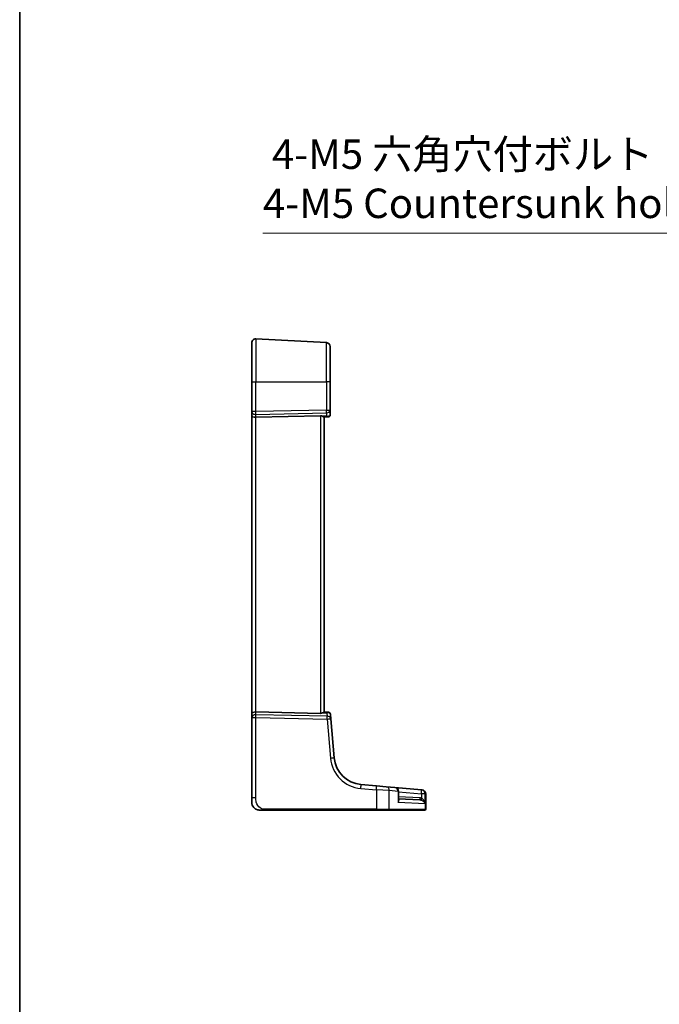
# Model space of a CAD drawing. Units: millimetres. Extents: x 0 to 6296, y 0 to 1124.
# Drawn here: x 5123 to 5286, y 417 to 668 of the extents above; entities that cross this region are included whole.
import ezdxf

# ---------------------------------------------------------------- set-up
doc = ezdxf.new("R2010")
doc.units = ezdxf.units.MM
for name, color, linetype, lineweight in [('Border (ISO)', 7, 'Continuous', 35), ('Dimension (ISO)', 7, 'Continuous', 18), ('Visible (ISO)', 7, 'Continuous', 35), ('Visible Narrow (ISO)', 7, 'Continuous', 25)]:
    doc.layers.add(name, color=color, linetype=linetype, lineweight=lineweight)
doc.styles.add('Note Text (TK)', font='MS PGothic.ttf')
doc.dimstyles.new('Default - Method 1b (TK)', dxfattribs={"dimscale": 3, "dimtxt": 2.5, "dimasz": 2.5, "dimexe": 1, "dimexo": 1.5, "dimgap": 1, "dimtad": 1, "dimtoh": 1, "dimrnd": 1e-08, "dimdsep": 46, "dimtxsty": 'Note Text (TK)', "dimcen": 0.09, "dimdle": 5, "dimclrd": 100, "dimclre": 100, "dimclrt": 7, "dimadec": 1, "dimazin": 1, "dimtfac": 1, "dimtmove": 0, "dimatfit": 3, "dimfxl": 1, "dimtolj": 1, "dimlwd": -1, "dimlwe": -1, "dimarcsym": 0})

# ---------------------------------------------------------------- blocks, each defined once
blk = doc.blocks.new('図面枠 tk図枠')
at = {"layer": 'Border (ISO)'}
blk.add_line((14.5, 289), (14.5, 8), dxfattribs=at)
blk = doc.blocks.new('*D97')
at = {"layer": 'Defpoints', "color": 0}
for p in [(5325.81, 578.38), (5329.36, 572.23)]:
    blk.add_point(p, dxfattribs=at)
at = {"layer": 'Dimension (ISO)', "color": 100}
for p, q in [((5184.98, 613.21), (5305.7, 613.21)), ((5305.7, 613.21), (5322.06, 584.87)), ((5327.32, 575.31), (5327.86, 575.31)), ((5327.59, 575.04), (5327.59, 575.58))]:
    blk.add_line(p, q, dxfattribs=at)
blk.add_solid([(5323.14, 585.5), (5320.98, 584.25), (5325.81, 578.38)], dxfattribs=at)
at = {"layer": 'Dimension (ISO)', "color": 7, "insert": (5184.98, 627.04), "char_height": 7.5, "attachment_point": 4, "style": 'Note Text (TK)'}
blk.add_mtext('\\A1; 4-M5 六角穴付ボルト\\P4-M5 Countersunk hole', dxfattribs=at)

msp = doc.modelspace()

# ---------------------------------------------------------------- linework, layer by layer
at = {"layer": 'Visible (ISO)'}
for p, q in [((5182.1003, 575.3051), (5182.1003, 585.2513)), ((5183.1526, 586.25), (5201.1526, 585.3066)), ((5202.1003, 584.308), (5202.1003, 575.3051)), ((5182.1003, 575.3051), (5182.1003, 567.7416)), ((5202.1003, 568.1324), (5202.1003, 575.3051)), ((5182.1003, 567.7416), (5182.1003, 566.7416)), ((5182.1003, 566.7416), (5182.1003, 490.8686)), ((5199.6526, 566.6862), (5183.1526, 566.328)), ((5202.1003, 566.8945), (5202.1003, 568.1324)), ((5201.515, 566.3852), (5200.5913, 566.3043)), ((5200.6003, 491.3051), (5200.6003, 566.3051)), ((5201.6439, 566.3964), (5201.515, 566.3852)), ((5182.1003, 490.8686), (5182.1003, 489.8686)), ((5182.1003, 489.8686), (5182.1003, 469.3802)), ((5199.6526, 490.9241), (5183.1526, 491.2823)), ((5201.5837, 491.2191), (5200.5913, 491.3059)), ((5201.5837, 491.2191), (5201.6939, 491.2095)), ((5202.2528, 489.5617), (5202.1484, 490.7549)), ((5203.1222, 479.6243), (5202.2528, 489.5617)), ((5213.9136, 472.4588), (5209.94, 472.8065)), ((5213.9136, 472.4588), (5216.3562, 472.2451)), ((5216.3562, 472.2451), (5218.6032, 472.0485)), ((5225.3727, 471.4563), (5218.6032, 472.0485)), ((5225.3727, 471.4563), (5225.4331, 471.451)), ((5225.4331, 471.451), (5225.5093, 471.4443)), ((5182.1003, 468.3051), (5182.1003, 469.3802)), ((5219.516, 468.8853), (5219.516, 471.0523)), ((5219.516, 469.1807), (5224.969, 468.8949)), ((5226.4222, 466.5051), (5226.4222, 470.4481)), ((5185.5478, 466.3051), (5213.8683, 466.3051)), ((5216.9622, 466.3051), (5213.8683, 466.3051)), ((5226.1256, 466.3051), (5216.9622, 466.3051)), ((5226.2222, 466.3051), (5226.1256, 466.3051))]:
    msp.add_line(p, q, dxfattribs=at)
for centre, radius, start, end in [((5183.1003, 585.2513), 1, 87, 180), ((5201.1003, 584.308), 1, 0, 87), ((5201.6003, 566.8945), 0.5, 275, 0), ((5201.6503, 490.7114), 0.5, 5, 85), ((5210.5937, 480.2779), 7.5, 185, 265), ((5218.516, 471.0523), 1, 0, 85), ((5225.4222, 470.4481), 1, 0, 85), ((5184.1003, 468.3051), 2, 180, 222.319417), ((5226.2222, 466.5051), 0.2, 270, 0)]:
    msp.add_arc(centre, radius, start, end, dxfattribs=at)
for centre, major_axis, ratio, start_param, end_param in [((5183.1003, 566.7416), (-1, 0), 0.41421356, 0, 1.6231562), ((5199.6003, 565.6836), (0.7201, 0.7473), 0.92857991, 0.22028538, 0.75155876), ((5183.1003, 490.8686), (-1, 0), 0.41421356, 4.6600291, 6.28318531), ((5199.6003, 491.9266), (-0.7201, 0.7473), 0.92857991, 2.39003389, 2.92130728)]:
    msp.add_ellipse(centre, major_axis=major_axis, ratio=ratio, start_param=start_param, end_param=end_param, dxfattribs=at)
for points, knots in [([(5200.1513, 566.559), (5200.1635, 566.5518), (5200.1753, 566.5448), (5200.2709, 566.4874), (5200.3526, 566.4345), (5200.4853, 566.3515), (5200.5362, 566.3217), (5200.5769, 566.3059), (5200.5855, 566.3038), (5200.5913, 566.3043)], [0.3797471219, 0.3797471219, 0.3797471219, 0.3797471219, 0.3845079388, 0.3845079388, 0.4191014132, 0.4191014132, 0.4536948877, 0.4536948877, 0.4663146534, 0.4663146534, 0.4663146534, 0.4663146534]), ([(5200.5913, 491.3059), (5200.5855, 491.3064), (5200.5769, 491.3043), (5200.5369, 491.2888), (5200.4874, 491.26), (5200.3585, 491.1796), (5200.2793, 491.1283), (5200.1829, 491.07), (5200.1673, 491.0607), (5200.1513, 491.0513)], [0.7831655842, 0.7831655842, 0.7831655842, 0.7831655842, 0.7957694984, 0.7957694984, 0.8296099292, 0.8296099292, 0.86345036, 0.86345036, 0.8696971895, 0.8696971895, 0.8696971895, 0.8696971895]), ([(5184.1003, 466.3051), (5184.033, 466.3051), (5183.9655, 466.3085), (5183.8323, 466.322), (5183.7662, 466.3321), (5183.6334, 466.3592), (5183.5664, 466.3765), (5183.4536, 466.4119), (5183.4071, 466.4284), (5183.3269, 466.4603), (5183.2929, 466.4749), (5183.2478, 466.4958), (5183.2363, 466.5013), (5183.2126, 466.5128), (5183.2002, 466.519), (5183.1804, 466.5292), (5183.1725, 466.5333), (5183.1565, 466.5418), (5183.1481, 466.5462), (5183.1148, 466.5644), (5183.085, 466.5815), (5183.0295, 466.6154), (5183.0039, 466.6318), (5182.941, 466.6743), (5182.9033, 466.7017), (5182.819, 466.7676), (5182.7726, 466.8078), (5182.7067, 466.8699), (5182.6839, 466.8925), (5182.6477, 466.9301), (5182.6326, 466.9464), (5182.6199, 466.9604), (5182.618, 466.9625), (5182.6149, 466.9659), (5182.6137, 466.9672), (5182.6125, 466.9686), (5182.6122, 466.9689), (5182.6122, 466.9689)], [0, 0, 0, 0, 0.020361844, 0.020361844, 0.040521355, 0.040521355, 0.061325748, 0.061325748, 0.076131359, 0.076131359, 0.087231572, 0.087231572, 0.091055197, 0.091055197, 0.095298161, 0.095298161, 0.098990105, 0.098990105, 0.10338028, 0.10338028, 0.115138687, 0.115138687, 0.124503272, 0.124503272, 0.138299484, 0.138299484, 0.156640646, 0.156640646, 0.166924771, 0.166924771, 0.174722968, 0.174722968, 0.176275567, 0.176275567, 0.177765161, 0.177765161, 0.17881391, 0.17881391, 0.17881391, 0.17881391]), ([(5184.1003, 466.3051), (5184.1003, 466.3051), (5184.1243, 466.3051), (5184.264, 466.3051), (5184.4267, 466.3051), (5184.7249, 466.3051), (5185.0526, 466.3051), (5185.216, 466.3051), (5185.382, 466.3051), (5185.5478, 466.3051)], [0, 0, 0, 0, 0.36411195, 0.36411195, 0.36411195, 0.78847337, 0.78847337, 0.78847337, 1, 1, 1, 1])]:
    msp.add_open_spline(points, degree=3, knots=knots, dxfattribs=at)
at = {"layer": 'Visible Narrow (ISO)'}
for p, q in [((5183.1526, 586.25), (5183.1526, 575.3051)), ((5201.1526, 575.3051), (5201.1526, 585.3066)), ((5182.1003, 575.3051), (5183.1526, 575.3051)), ((5183.1526, 567.7416), (5183.1526, 575.3051)), ((5183.1526, 575.3051), (5201.1526, 575.3051)), ((5202.1003, 575.3051), (5201.1526, 575.3051)), ((5201.1526, 575.3051), (5201.1526, 568.1324)), ((5183.1526, 567.7416), (5182.1003, 567.7416)), ((5201.1526, 568.1324), (5183.1526, 567.7416)), ((5183.1526, 567.0355), (5201.1526, 567.4262)), ((5183.1526, 566.328), (5183.1526, 567.0355)), ((5199.6526, 566.6862), (5199.6526, 490.9241)), ((5201.1526, 566.6466), (5200.1513, 566.559)), ((5201.1526, 568.1324), (5202.1003, 568.1324)), ((5201.1526, 567.4262), (5201.1526, 566.6466)), ((5183.1526, 491.2823), (5183.1526, 566.328)), ((5182.1003, 489.8686), (5183.1526, 489.8686)), ((5183.1526, 490.5748), (5183.1526, 491.2823)), ((5201.309, 490.1806), (5183.1526, 490.5748)), ((5183.1526, 469.3802), (5183.1526, 489.8686)), ((5183.1526, 489.8686), (5201.309, 489.4745)), ((5200.1513, 491.0513), (5201.2411, 490.956)), ((5201.2411, 490.956), (5201.309, 490.1806)), ((5201.309, 489.4745), (5202.1784, 479.5371)), ((5209.9052, 471.8103), (5213.8788, 471.4626)), ((5217.1355, 471.2489), (5213.8788, 471.4626)), ((5213.8788, 471.4626), (5213.8788, 466.5051)), ((5183.1526, 469.3802), (5182.1003, 469.3802)), ((5219.4093, 471.0523), (5217.1355, 471.2489)), ((5217.1355, 466.5051), (5217.1355, 471.2489)), ((5219.4093, 471.0523), (5219.4093, 468.2317)), ((5219.516, 471.0523), (5219.4093, 471.0523)), ((5219.516, 470.9694), (5225.3379, 470.4601)), ((5224.969, 469.3942), (5219.516, 469.68)), ((5226.2594, 470.4601), (5225.3379, 470.4601)), ((5225.3379, 470.4601), (5225.3379, 469.3321)), ((5226.3205, 470.4548), (5226.2594, 470.4601)), ((5226.2594, 467.8769), (5226.2594, 470.4601)), ((5226.3205, 470.4548), (5226.3205, 466.5051)), ((5226.4222, 470.4481), (5226.3205, 470.4548)), ((5213.8788, 466.5051), (5185.5582, 466.5051)), ((5213.8788, 466.5051), (5217.1355, 466.5051)), ((5217.1355, 466.5051), (5226.3205, 466.5051)), ((5226.2594, 467.8769), (5219.4093, 468.2317)), ((5226.3205, 466.5051), (5226.4222, 466.5051))]:
    msp.add_line(p, q, dxfattribs=at)
msp.add_arc((5210.646, 480.2779), 8.5, 185, 265, dxfattribs=at)
for centre, major_axis, ratio, start_param, end_param in [((5183.1003, 567.7416), (-1, 0), 0.70710678, 0, 1.6231562), ((5183.1003, 567.7416), (-0.0217, 0.9998), 0.05232366, 3.92699017, 4.71125314), ((5201.1003, 568.1324), (1, 0), 0.70710678, 4.76474886, 6.28318531), ((5201.1003, 568.1324), (0.0217, -0.9998), 0.05232366, 0.78539752, 1.56966048), ((5201.1003, 567.3527), (0.952, -0.5243), 0.58409833, 5.07598072, 5.86009785), ((5201.1003, 567.3527), (-0.4503, 0.9581), 0.30601484, 2.24552318, 3.02964031), ((5201.4714, 566.8833), (0.0436, -0.4981), 0.82744061, 0, 1.00426194), ((5201.1003, 566.8508), (-0.9998, -0.05), 0.35278212, 2.38964384, 3.12396315), ((5183.1003, 489.8686), (-1, 0), 0.70710678, 4.6600291, 6.28318531), ((5183.1003, 489.8686), (0.0217, 0.9998), 0.05232366, 4.71352482, 5.49778779), ((5201.1888, 490.2498), (0.4249, 0.9617), 0.29224025, 0.09936303, 0.88348016), ((5201.1888, 490.2498), (-0.9144, -0.5652), 0.57819091, 3.53112387, 4.315241), ((5201.2566, 489.4745), (0.9962, 0.0872), 0.7034495, 0, 1.45686928), ((5201.2566, 489.4745), (-0.0217, -0.9998), 0.05232366, 1.57193217, 2.35619514), ((5201.2566, 489.4745), (0.9962, 0.0872), 0.00456759, 4.76454943, 6.28318531), ((5201.5401, 490.721), (0.0436, 0.4981), 0.84300709, 5.315856, 6.28318531), ((5201.1445, 490.7556), (1.0043, -0.0129), 0.34863613, 0.03501852, 0.70777067), ((5202.126, 479.5371), (0.9962, 0.0872), 0.00456759, 4.76454945, 6.28318534), ((5209.8529, 471.8103), (0.0872, 0.9962), 0.05213734, 4.71695038, 6.28318531), ((5213.8265, 471.4626), (0.0872, 0.9962), 0.05213734, 4.71695038, 6.28318531), ((5216.269, 471.2489), (0.0872, 0.9962), 0.86569387, 4.78798306, 6.28318531), ((5218.516, 471.0523), (0.0872, 0.9962), 0.89257892, 4.79032136, 6.28318531), ((5225.2855, 470.4601), (0.0872, 0.9962), 0.05213734, 4.71695038, 6.28318531), ((5225.2855, 470.4601), (0.0872, 0.9962), 0.97366592, 4.79736856, 6.28318531), ((5225.3459, 470.4548), (0.0872, 0.9962), 0.9743899, 4.79743144, 6.28318531), ((5224.9952, 469.3942), (-0.0262, -0.4993), 0.05226443, 4.71512804, 6.28318531), ((5225.364, 469.3321), (-0.139, -0.4803), 0.05027787, 4.72694021, 6.22518564), ((5185.5478, 466.5051), (0, -0.2), 0.05233596, 0, 1.57079633), ((5213.8683, 466.5051), (0, -0.2), 0.05233596, 0, 1.57079633), ((5216.9622, 466.5051), (0, -0.2), 0.86651893, 0, 1.57079633), ((5226.1256, 466.5051), (0, -0.2), 0.97457708, 0, 1.57079633)]:
    msp.add_ellipse(centre, major_axis=major_axis, ratio=ratio, start_param=start_param, end_param=end_param, dxfattribs=at)
for points, knots in [([(5185.5582, 466.5051), (5185.1177, 466.5051), (5184.6406, 466.557), (5184.2268, 466.842), (5183.7651, 467.1599), (5183.4064, 467.7387), (5183.2583, 468.32), (5183.1629, 468.6944), (5183.1526, 469.0633), (5183.1526, 469.3802)], [0, 0, 0, 0, 0.35283077, 0.35283077, 0.35283077, 0.74648264, 0.74648264, 0.74648264, 1, 1, 1, 1]), ([(5219.4093, 468.2317), (5219.5042, 468.3683), (5219.5724, 468.5055), (5219.6318, 468.7354), (5219.6373, 468.8312), (5219.599, 468.9812), (5219.5672, 469.0392), (5219.516, 469.0863)], [-0.000764497, -0.000764497, -0.000764497, -0.000764497, 0.088641111, 0.088641111, 0.157157835, 0.157157835, 0.208673761, 0.208673761, 0.208673761, 0.208673761]), ([(5219.516, 468.8853), (5219.516, 468.8719), (5219.5159, 468.8583), (5219.5109, 468.6472), (5219.4734, 468.439), (5219.4093, 468.2317)], [-0.09478217, -0.09478217, -0.09478217, -0.09478217, -0.0886411109, -0.0886411109, 0.000764497, 0.000764497, 0.000764497, 0.000764497]), ([(5225.3379, 469.3321), (5225.2778, 469.3494), (5225.2168, 469.3633), (5225.0936, 469.3841), (5225.0314, 469.3909), (5224.969, 469.3942)], [0, 0, 0, 0, 0.0187663047, 0.0187663047, 0.0375326094, 0.0375326094, 0.0375326094, 0.0375326094]), ([(5224.969, 468.8949), (5225.0121, 468.8926), (5225.0551, 468.888), (5225.1402, 468.874), (5225.1824, 468.8646), (5225.2238, 468.853)], [-0.0375326094, -0.0375326094, -0.0375326094, -0.0375326094, -0.0187663047, -0.0187663047, 0, 0, 0, 0]), ([(5225.2238, 468.853), (5225.2773, 468.838), (5225.3303, 468.8192), (5225.4639, 468.763), (5225.5413, 468.7214), (5225.7084, 468.6145), (5225.7946, 468.5452), (5225.9624, 468.3842), (5226.0407, 468.2887), (5226.1718, 468.0887), (5226.2238, 467.9825), (5226.2594, 467.8769)], [0, 0, 0, 0, 0.024207532, 0.024207532, 0.062939583, 0.062939583, 0.114081303, 0.114081303, 0.176949912, 0.176949912, 0.243624652, 0.243624652, 0.243624652, 0.243624652]), ([(5226.2594, 467.8769), (5226.2356, 468.0343), (5226.1957, 468.1927), (5226.0875, 468.4909), (5226.0202, 468.6332), (5225.8714, 468.8733), (5225.7935, 468.9765), (5225.6392, 469.136), (5225.5669, 469.1979), (5225.4401, 469.2817), (5225.3895, 469.3097), (5225.3379, 469.3321)], [-0.243624652, -0.243624652, -0.243624652, -0.243624652, -0.176949912, -0.176949912, -0.114081303, -0.114081303, -0.062939583, -0.062939583, -0.024207532, -0.024207532, 0, 0, 0, 0])]:
    msp.add_open_spline(points, degree=3, knots=knots, dxfattribs=at)

# ---------------------------------------------------------------- block references
at = {"xscale": 3, "yscale": 3, "zscale": 3}
msp.add_blockref('図面枠 tk図枠', (5079.5, -23.994), dxfattribs=at)

# ---------------------------------------------------------------- dimensions: what is measured, and where the dimension line sits
at = {"layer": 'Dimension (ISO)', "color": 100}
dim = msp.add_diameter_dim_2p(p1=(5329.362, 572.2307), p2=(5325.812, 578.3795), text=' 4-M5 六角穴付ボルト\\P4-M5 Countersunk hole', dimstyle='Default - Method 1b (TK)', override={"dimtih": 1, "dimdec": 2, "dimlfac": 1, "dimtp": 0, "dimtm": 0, "dimtdec": 2, "dimtofl": 0}, dxfattribs=at)
dim.commit()
dim.dimension.update_dxf_attribs({"geometry": '*D97', "text_midpoint": (5238.3294, 613.2107), "dimtype": 163})

doc.saveas('drawing.dxf')
